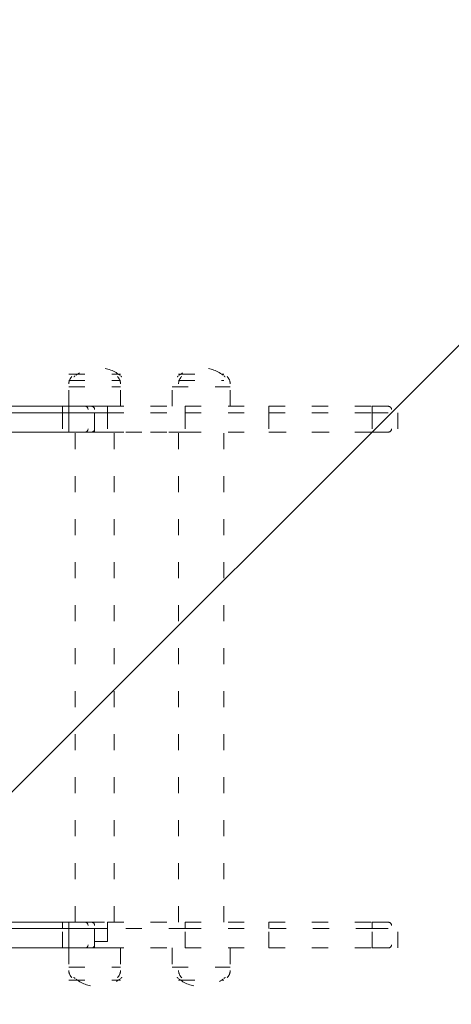
# Model space of a CAD drawing. Units: millimetres. Extents: x 12515 to 17185, y -12279 to -7406.
# Drawn here: x 15160 to 15443, y -10066 to -9420 of the extents above; entities that cross this region are included whole.
import ezdxf

# ---------------------------------------------------------------- set-up
doc = ezdxf.new("R2010")
doc.units = ezdxf.units.MM
doc.header["$MEASUREMENT"] = 0
for name, pattern in [('AI-Linetype-10', [56.444445, 10.583334, -17.638889, 10.583334, -17.638889]), ('AI-Linetype-100', [56.444445, 10.583334, -17.638889, 10.583334, -17.638889]), ('AI-Linetype-101', [56.444445, 10.583334, -17.638889, 10.583334, -17.638889]), ('AI-Linetype-102', [56.444445, 10.583334, -17.638889, 10.583334, -17.638889]), ('AI-Linetype-103', [56.444445, 10.583334, -17.638889, 10.583334, -17.638889]), ('AI-Linetype-109', [56.444445, 10.583334, -17.638889, 10.583334, -17.638889]), ('AI-Linetype-110', [56.444445, 10.583334, -17.638889, 10.583334, -17.638889]), ('AI-Linetype-111', [56.444445, 10.583334, -17.638889, 10.583334, -17.638889]), ('AI-Linetype-117', [56.444445, 10.583334, -17.638889, 10.583334, -17.638889]), ('AI-Linetype-118', [56.444445, 10.583334, -17.638889, 10.583334, -17.638889]), ('AI-Linetype-119', [56.444445, 10.583334, -17.638889, 10.583334, -17.638889]), ('AI-Linetype-120', [56.444445, 10.583334, -17.638889, 10.583334, -17.638889]), ('AI-Linetype-121', [56.444445, 10.583334, -17.638889, 10.583334, -17.638889]), ('AI-Linetype-122', [56.444445, 10.583334, -17.638889, 10.583334, -17.638889]), ('AI-Linetype-123', [56.444445, 10.583334, -17.638889, 10.583334, -17.638889]), ('AI-Linetype-124', [56.444445, 10.583334, -17.638889, 10.583334, -17.638889]), ('AI-Linetype-126', [56.444445, 10.583334, -17.638889, 10.583334, -17.638889]), ('AI-Linetype-127', [56.444445, 10.583334, -17.638889, 10.583334, -17.638889]), ('AI-Linetype-128', [56.444445, 10.583334, -17.638889, 10.583334, -17.638889]), ('AI-Linetype-129', [56.444445, 10.583334, -17.638889, 10.583334, -17.638889]), ('AI-Linetype-130', [56.444445, 10.583334, -17.638889, 10.583334, -17.638889]), ('AI-Linetype-131', [56.444445, 10.583334, -17.638889, 10.583334, -17.638889]), ('AI-Linetype-132', [56.444445, 10.583334, -17.638889, 10.583334, -17.638889]), ('AI-Linetype-133', [56.444445, 10.583334, -17.638889, 10.583334, -17.638889]), ('AI-Linetype-139', [56.444445, 10.583334, -17.638889, 10.583334, -17.638889]), ('AI-Linetype-140', [56.444445, 10.583334, -17.638889, 10.583334, -17.638889]), ('AI-Linetype-141', [56.444445, 10.583334, -17.638889, 10.583334, -17.638889]), ('AI-Linetype-142', [56.444445, 10.583334, -17.638889, 10.583334, -17.638889]), ('AI-Linetype-144', [56.444445, 10.583334, -17.638889, 10.583334, -17.638889]), ('AI-Linetype-145', [56.444445, 10.583334, -17.638889, 10.583334, -17.638889]), ('AI-Linetype-146', [56.444445, 10.583334, -17.638889, 10.583334, -17.638889]), ('AI-Linetype-147', [56.444445, 10.583334, -17.638889, 10.583334, -17.638889]), ('AI-Linetype-148', [56.444445, 10.583334, -17.638889, 10.583334, -17.638889]), ('AI-Linetype-149', [56.444445, 10.583334, -17.638889, 10.583334, -17.638889]), ('AI-Linetype-150', [56.444445, 10.583334, -17.638889, 10.583334, -17.638889]), ('AI-Linetype-151', [56.444445, 10.583334, -17.638889, 10.583334, -17.638889]), ('AI-Linetype-152', [56.444445, 10.583334, -17.638889, 10.583334, -17.638889]), ('AI-Linetype-153', [56.444445, 10.583334, -17.638889, 10.583334, -17.638889]), ('AI-Linetype-154', [56.444445, 10.583334, -17.638889, 10.583334, -17.638889]), ('AI-Linetype-155', [56.444445, 10.583334, -17.638889, 10.583334, -17.638889]), ('AI-Linetype-157', [56.444445, 10.583334, -17.638889, 10.583334, -17.638889]), ('AI-Linetype-158', [56.444445, 10.583334, -17.638889, 10.583334, -17.638889]), ('AI-Linetype-173', [56.444445, 10.583334, -17.638889, 10.583334, -17.638889]), ('AI-Linetype-174', [56.444445, 10.583334, -17.638889, 10.583334, -17.638889]), ('AI-Linetype-175', [56.444445, 10.583334, -17.638889, 10.583334, -17.638889]), ('AI-Linetype-176', [56.444445, 10.583334, -17.638889, 10.583334, -17.638889]), ('AI-Linetype-177', [56.444445, 10.583334, -17.638889, 10.583334, -17.638889]), ('AI-Linetype-178', [56.444445, 10.583334, -17.638889, 10.583334, -17.638889]), ('AI-Linetype-180', [56.444445, 10.583334, -17.638889, 10.583334, -17.638889]), ('AI-Linetype-19', [56.444445, 10.583334, -17.638889, 10.583334, -17.638889]), ('AI-Linetype-20', [56.444445, 10.583334, -17.638889, 10.583334, -17.638889]), ('AI-Linetype-21', [56.444445, 10.583334, -17.638889, 10.583334, -17.638889]), ('AI-Linetype-217', [56.444445, 10.583334, -17.638889, 10.583334, -17.638889]), ('AI-Linetype-218', [56.444445, 10.583334, -17.638889, 10.583334, -17.638889]), ('AI-Linetype-219', [56.444445, 10.583334, -17.638889, 10.583334, -17.638889]), ('AI-Linetype-22', [56.444445, 10.583334, -17.638889, 10.583334, -17.638889]), ('AI-Linetype-220', [56.444445, 10.583334, -17.638889, 10.583334, -17.638889]), ('AI-Linetype-221', [56.444445, 10.583334, -17.638889, 10.583334, -17.638889]), ('AI-Linetype-222', [56.444445, 10.583334, -17.638889, 10.583334, -17.638889]), ('AI-Linetype-223', [56.444445, 10.583334, -17.638889, 10.583334, -17.638889]), ('AI-Linetype-224', [56.444445, 10.583334, -17.638889, 10.583334, -17.638889]), ('AI-Linetype-225', [56.444445, 10.583334, -17.638889, 10.583334, -17.638889]), ('AI-Linetype-226', [56.444445, 10.583334, -17.638889, 10.583334, -17.638889]), ('AI-Linetype-227', [56.444445, 10.583334, -17.638889, 10.583334, -17.638889]), ('AI-Linetype-228', [56.444445, 10.583334, -17.638889, 10.583334, -17.638889]), ('AI-Linetype-229', [56.444445, 10.583334, -17.638889, 10.583334, -17.638889]), ('AI-Linetype-230', [56.444445, 10.583334, -17.638889, 10.583334, -17.638889]), ('AI-Linetype-231', [56.444445, 10.583334, -17.638889, 10.583334, -17.638889]), ('AI-Linetype-232', [56.444445, 10.583334, -17.638889, 10.583334, -17.638889]), ('AI-Linetype-233', [56.444445, 10.583334, -17.638889, 10.583334, -17.638889]), ('AI-Linetype-234', [56.444445, 10.583334, -17.638889, 10.583334, -17.638889]), ('AI-Linetype-235', [56.444445, 10.583334, -17.638889, 10.583334, -17.638889]), ('AI-Linetype-236', [56.444445, 10.583334, -17.638889, 10.583334, -17.638889]), ('AI-Linetype-237', [56.444445, 10.583334, -17.638889, 10.583334, -17.638889]), ('AI-Linetype-238', [56.444445, 10.583334, -17.638889, 10.583334, -17.638889]), ('AI-Linetype-239', [56.444445, 10.583334, -17.638889, 10.583334, -17.638889]), ('AI-Linetype-240', [56.444445, 10.583334, -17.638889, 10.583334, -17.638889]), ('AI-Linetype-241', [56.444445, 10.583334, -17.638889, 10.583334, -17.638889]), ('AI-Linetype-242', [56.444445, 10.583334, -17.638889, 10.583334, -17.638889]), ('AI-Linetype-243', [56.444445, 10.583334, -17.638889, 10.583334, -17.638889]), ('AI-Linetype-244', [56.444445, 10.583334, -17.638889, 10.583334, -17.638889]), ('AI-Linetype-245', [56.444445, 10.583334, -17.638889, 10.583334, -17.638889]), ('AI-Linetype-246', [56.444445, 10.583334, -17.638889, 10.583334, -17.638889]), ('AI-Linetype-247', [56.444445, 10.583334, -17.638889, 10.583334, -17.638889]), ('AI-Linetype-248', [56.444445, 10.583334, -17.638889, 10.583334, -17.638889]), ('AI-Linetype-249', [56.444445, 10.583334, -17.638889, 10.583334, -17.638889]), ('AI-Linetype-250', [56.444445, 10.583334, -17.638889, 10.583334, -17.638889]), ('AI-Linetype-251', [56.444445, 10.583334, -17.638889, 10.583334, -17.638889]), ('AI-Linetype-252', [56.444445, 10.583334, -17.638889, 10.583334, -17.638889]), ('AI-Linetype-257', [56.444445, 10.583334, -17.638889, 10.583334, -17.638889]), ('AI-Linetype-258', [56.444445, 10.583334, -17.638889, 10.583334, -17.638889]), ('AI-Linetype-259', [56.444445, 10.583334, -17.638889, 10.583334, -17.638889]), ('AI-Linetype-260', [56.444445, 10.583334, -17.638889, 10.583334, -17.638889]), ('AI-Linetype-28', [56.444445, 10.583334, -17.638889, 10.583334, -17.638889]), ('AI-Linetype-29', [56.444445, 10.583334, -17.638889, 10.583334, -17.638889]), ('AI-Linetype-30', [56.444445, 10.583334, -17.638889, 10.583334, -17.638889]), ('AI-Linetype-36', [56.444445, 10.583334, -17.638889, 10.583334, -17.638889]), ('AI-Linetype-37', [56.444445, 10.583334, -17.638889, 10.583334, -17.638889]), ('AI-Linetype-38', [56.444445, 10.583334, -17.638889, 10.583334, -17.638889]), ('AI-Linetype-39', [56.444445, 10.583334, -17.638889, 10.583334, -17.638889]), ('AI-Linetype-40', [56.444445, 10.583334, -17.638889, 10.583334, -17.638889]), ('AI-Linetype-41', [56.444445, 10.583334, -17.638889, 10.583334, -17.638889]), ('AI-Linetype-42', [56.444445, 10.583334, -17.638889, 10.583334, -17.638889]), ('AI-Linetype-43', [56.444445, 10.583334, -17.638889, 10.583334, -17.638889]), ('AI-Linetype-45', [56.444445, 10.583334, -17.638889, 10.583334, -17.638889]), ('AI-Linetype-46', [56.444445, 10.583334, -17.638889, 10.583334, -17.638889]), ('AI-Linetype-47', [56.444445, 10.583334, -17.638889, 10.583334, -17.638889]), ('AI-Linetype-48', [56.444445, 10.583334, -17.638889, 10.583334, -17.638889]), ('AI-Linetype-49', [56.444445, 10.583334, -17.638889, 10.583334, -17.638889]), ('AI-Linetype-50', [56.444445, 10.583334, -17.638889, 10.583334, -17.638889]), ('AI-Linetype-51', [56.444445, 10.583334, -17.638889, 10.583334, -17.638889]), ('AI-Linetype-52', [56.444445, 10.583334, -17.638889, 10.583334, -17.638889]), ('AI-Linetype-58', [56.444445, 10.583334, -17.638889, 10.583334, -17.638889]), ('AI-Linetype-59', [56.444445, 10.583334, -17.638889, 10.583334, -17.638889]), ('AI-Linetype-60', [56.444445, 10.583334, -17.638889, 10.583334, -17.638889]), ('AI-Linetype-61', [56.444445, 10.583334, -17.638889, 10.583334, -17.638889]), ('AI-Linetype-63', [56.444445, 10.583334, -17.638889, 10.583334, -17.638889]), ('AI-Linetype-64', [56.444445, 10.583334, -17.638889, 10.583334, -17.638889]), ('AI-Linetype-65', [56.444445, 10.583334, -17.638889, 10.583334, -17.638889]), ('AI-Linetype-66', [56.444445, 10.583334, -17.638889, 10.583334, -17.638889]), ('AI-Linetype-67', [56.444445, 10.583334, -17.638889, 10.583334, -17.638889]), ('AI-Linetype-68', [56.444445, 10.583334, -17.638889, 10.583334, -17.638889]), ('AI-Linetype-69', [56.444445, 10.583334, -17.638889, 10.583334, -17.638889]), ('AI-Linetype-7', [56.444445, 10.583334, -17.638889, 10.583334, -17.638889]), ('AI-Linetype-70', [56.444445, 10.583334, -17.638889, 10.583334, -17.638889]), ('AI-Linetype-71', [56.444445, 10.583334, -17.638889, 10.583334, -17.638889]), ('AI-Linetype-72', [56.444445, 10.583334, -17.638889, 10.583334, -17.638889]), ('AI-Linetype-73', [56.444445, 10.583334, -17.638889, 10.583334, -17.638889]), ('AI-Linetype-74', [56.444445, 10.583334, -17.638889, 10.583334, -17.638889]), ('AI-Linetype-76', [56.444445, 10.583334, -17.638889, 10.583334, -17.638889]), ('AI-Linetype-77', [56.444445, 10.583334, -17.638889, 10.583334, -17.638889]), ('AI-Linetype-8', [56.444445, 10.583334, -17.638889, 10.583334, -17.638889]), ('AI-Linetype-9', [56.444445, 10.583334, -17.638889, 10.583334, -17.638889]), ('AI-Linetype-92', [56.444445, 10.583334, -17.638889, 10.583334, -17.638889]), ('AI-Linetype-93', [56.444445, 10.583334, -17.638889, 10.583334, -17.638889]), ('AI-Linetype-94', [56.444445, 10.583334, -17.638889, 10.583334, -17.638889]), ('AI-Linetype-95', [56.444445, 10.583334, -17.638889, 10.583334, -17.638889]), ('AI-Linetype-96', [56.444445, 10.583334, -17.638889, 10.583334, -17.638889]), ('AI-Linetype-97', [56.444445, 10.583334, -17.638889, 10.583334, -17.638889]), ('AI-Linetype-99', [56.444445, 10.583334, -17.638889, 10.583334, -17.638889])]:
    doc.linetypes.add(name, pattern=pattern)
doc.layers.add('Hatching', color=7, linetype='Continuous', lineweight=0)
doc.layers.add('Layer 1', color=7, linetype='Continuous', lineweight=0)

# ---------------------------------------------------------------- blocks, each defined once
blk = doc.blocks.new('Block_1')
at = {"layer": 'Layer 1', "color": 18, "lineweight": 9, "true_color": 0x000000}
for p, q in [((15192.31, -9677.89), (15192.31, -9673.65)), ((15124.57, -9677.89), (15192.31, -9677.89)), ((15192.31, -9677.89), (15209.24, -9677.89)), ((15192.31, -9677.89), (15192.31, -9690.59)), ((15209.24, -9677.89), (15209.24, -9690.59)), ((15124.57, -9690.59), (15192.31, -9690.59)), ((15192.31, -9690.59), (15124.57, -9690.59)), ((15192.31, -9690.59), (15192.31, -9690.59)), ((15192.31, -9690.59), (15205.01, -9690.59)), ((15192.31, -9690.59), (15209.24, -9690.59)), ((15124.57, -10012.32), (15192.31, -10012.32)), ((15192.31, -10012.32), (15205.01, -10012.32)), ((15192.31, -10016.55), (15124.57, -10016.55)), ((15192.31, -10029.25), (15192.31, -10016.55)), ((15192.31, -10016.55), (15209.24, -10016.55)), ((15209.24, -10029.25), (15209.24, -10016.55)), ((15124.57, -10029.25), (15192.31, -10029.25)), ((15192.31, -10029.25), (15192.31, -10029.25)), ((15192.31, -10029.25), (15209.24, -10029.25))]:
    blk.add_line(p, q, dxfattribs=at)
for points in [[(15014.51, -9673.65), (15018.74, -9673.65), (15069.54, -9673.65), (15124.57, -9673.65), (15192.31, -9673.65), (15205.01, -9673.65)], [(15192.31, -10012.32), (15192.31, -10012.32), (15192.31, -10016.55)], [(15014.51, -10029.25), (15018.74, -10029.25), (15069.54, -10029.25), (15124.57, -10029.25), (15192.31, -10029.25), (15205.01, -10029.25)]]:
    blk.add_lwpolyline(points, dxfattribs=at)
for points in [[(15205.01, -9675.77), (15205.01, -9674.6), (15204.06, -9673.65), (15202.89, -9673.65)], [(15202.89, -9690.59), (15204.06, -9690.59), (15205.01, -9689.64), (15205.01, -9688.47)], [(15205.01, -10014.44), (15205.01, -10013.27), (15204.06, -10012.32), (15202.89, -10012.32)], [(15202.89, -10029.25), (15204.06, -10029.25), (15205.01, -10028.31), (15205.01, -10027.14)]]:
    blk.add_open_spline(points, degree=3, dxfattribs=at)
blk = doc.blocks.new('Block_2')
at = {"layer": 'Layer 1', "color": 18, "linetype": 'AI-Linetype-226', "lineweight": 5, "true_color": 0x000000}
blk.add_line((15192.31, -9652.49), (15226.18, -9652.49), dxfattribs=at)
at = {"layer": 'Layer 1', "color": 18, "linetype": 'AI-Linetype-227', "lineweight": 5, "true_color": 0x000000}
blk.add_line((15192.31, -9656.72), (15226.18, -9656.72), dxfattribs=at)
at = {"layer": 'Layer 1', "color": 18, "linetype": 'AI-Linetype-235', "lineweight": 5, "true_color": 0x000000}
blk.add_line((15264.28, -9652.49), (15293.91, -9652.49), dxfattribs=at)
at = {"layer": 'Layer 1', "color": 18, "linetype": 'AI-Linetype-236', "lineweight": 5, "true_color": 0x000000}
blk.add_line((15264.28, -9656.72), (15293.91, -9656.72), dxfattribs=at)
at = {"layer": 'Layer 1', "color": 18, "linetype": 'AI-Linetype-228', "lineweight": 5, "true_color": 0x000000}
blk.add_line((15192.31, -9660.96), (15226.18, -9660.96), dxfattribs=at)
at = {"layer": 'Layer 1', "color": 18, "linetype": 'AI-Linetype-231', "lineweight": 5, "true_color": 0x000000}
blk.add_line((15192.31, -9673.65), (15192.31, -9660.96), dxfattribs=at)
at = {"layer": 'Layer 1', "color": 18, "linetype": 'AI-Linetype-232', "lineweight": 5, "true_color": 0x000000}
blk.add_line((15226.18, -9673.65), (15226.18, -9660.96), dxfattribs=at)
at = {"layer": 'Layer 1', "color": 18, "linetype": 'AI-Linetype-237', "lineweight": 5, "true_color": 0x000000}
blk.add_line((15260.04, -9660.96), (15298.14, -9660.96), dxfattribs=at)
at = {"layer": 'Layer 1', "color": 18, "linetype": 'AI-Linetype-240', "lineweight": 5, "true_color": 0x000000}
blk.add_line((15260.04, -9673.65), (15260.04, -9660.96), dxfattribs=at)
at = {"layer": 'Layer 1', "color": 18, "linetype": 'AI-Linetype-241', "lineweight": 5, "true_color": 0x000000}
blk.add_line((15298.14, -9673.65), (15298.14, -9660.96), dxfattribs=at)
at = {"layer": 'Layer 1', "color": 18, "linetype": 'AI-Linetype-117', "lineweight": 5, "true_color": 0x000000}
blk.add_line((15188.08, -9677.89), (15188.08, -9673.65), dxfattribs=at)
at = {"layer": 'Layer 1', "color": 18, "linetype": 'AI-Linetype-126', "lineweight": 5, "true_color": 0x000000}
blk.add_line((15213.48, -9673.65), (15205.01, -9673.65), dxfattribs=at)
at = {"layer": 'Layer 1', "color": 18, "linetype": 'AI-Linetype-128', "lineweight": 5, "true_color": 0x000000}
blk.add_line((15209.24, -9673.65), (15213.48, -9673.65), dxfattribs=at)
at = {"layer": 'Layer 1', "color": 18, "linetype": 'AI-Linetype-127', "lineweight": 5, "true_color": 0x000000}
blk.add_line((15213.48, -9673.65), (15213.48, -9673.65), dxfattribs=at)
at = {"layer": 'Layer 1', "color": 18, "linetype": 'AI-Linetype-118', "lineweight": 5, "true_color": 0x000000}
blk.add_line((15217.71, -9677.89), (15217.71, -9673.65), dxfattribs=at)
at = {"layer": 'Layer 1', "color": 18, "linetype": 'AI-Linetype-119', "lineweight": 5, "true_color": 0x000000}
blk.add_line((15268.51, -9677.89), (15268.51, -9673.65), dxfattribs=at)
at = {"layer": 'Layer 1', "color": 18, "linetype": 'AI-Linetype-120', "lineweight": 5, "true_color": 0x000000}
blk.add_line((15323.54, -9677.89), (15323.54, -9673.65), dxfattribs=at)
at = {"layer": 'Layer 1', "color": 18, "linetype": 'AI-Linetype-122', "lineweight": 5, "true_color": 0x000000}
blk.add_line((15391.28, -9677.89), (15391.28, -9673.65), dxfattribs=at)
at = {"layer": 'Layer 1', "color": 18, "linetype": 'AI-Linetype-109', "lineweight": 5, "true_color": 0x000000}
blk.add_line((15061.08, -9677.89), (15188.08, -9677.89), dxfattribs=at)
at = {"layer": 'Layer 1', "color": 18, "linetype": 'AI-Linetype-110', "lineweight": 5, "true_color": 0x000000}
blk.add_line((15188.08, -9677.89), (15209.24, -9677.89), dxfattribs=at)
at = {"layer": 'Layer 1', "color": 18, "linetype": 'AI-Linetype-139', "lineweight": 5, "true_color": 0x000000}
blk.add_line((15188.08, -9677.89), (15188.08, -9690.59), dxfattribs=at)
at = {"layer": 'Layer 1', "color": 18, "linetype": 'AI-Linetype-133', "lineweight": 5, "true_color": 0x000000}
blk.add_line((15209.24, -9677.89), (15209.24, -9690.59), dxfattribs=at)
at = {"layer": 'Layer 1', "color": 18, "linetype": 'AI-Linetype-180', "lineweight": 5, "true_color": 0x000000}
blk.add_line((15209.24, -9677.89), (15217.71, -9677.89), dxfattribs=at)
at = {"layer": 'Layer 1', "color": 18, "linetype": 'AI-Linetype-102', "lineweight": 5, "true_color": 0x000000}
blk.add_line((15217.71, -9677.89), (15268.51, -9677.89), dxfattribs=at)
at = {"layer": 'Layer 1', "color": 18, "linetype": 'AI-Linetype-131', "lineweight": 5, "true_color": 0x000000}
blk.add_line((15217.71, -9677.89), (15217.71, -9690.59), dxfattribs=at)
at = {"layer": 'Layer 1', "color": 18, "linetype": 'AI-Linetype-111', "lineweight": 5, "true_color": 0x000000}
blk.add_line((15268.51, -9677.89), (15323.54, -9677.89), dxfattribs=at)
at = {"layer": 'Layer 1', "color": 18, "linetype": 'AI-Linetype-132', "lineweight": 5, "true_color": 0x000000}
blk.add_line((15268.51, -9677.89), (15268.51, -9690.59), dxfattribs=at)
at = {"layer": 'Layer 1', "color": 18, "linetype": 'AI-Linetype-121', "lineweight": 5, "true_color": 0x000000}
blk.add_line((15323.54, -9677.89), (15391.28, -9677.89), dxfattribs=at)
at = {"layer": 'Layer 1', "color": 18, "linetype": 'AI-Linetype-140', "lineweight": 5, "true_color": 0x000000}
blk.add_line((15323.54, -9677.89), (15323.54, -9690.59), dxfattribs=at)
at = {"layer": 'Layer 1', "color": 18, "linetype": 'AI-Linetype-123', "lineweight": 5, "true_color": 0x000000}
blk.add_line((15391.28, -9677.89), (15408.21, -9677.89), dxfattribs=at)
at = {"layer": 'Layer 1', "color": 18, "linetype": 'AI-Linetype-141', "lineweight": 5, "true_color": 0x000000}
blk.add_line((15391.28, -9677.89), (15391.28, -9690.59), dxfattribs=at)
at = {"layer": 'Layer 1', "color": 18, "linetype": 'AI-Linetype-142', "lineweight": 5, "true_color": 0x000000}
blk.add_line((15408.21, -9677.89), (15408.21, -9690.59), dxfattribs=at)
at = {"layer": 'Layer 1', "color": 18, "linetype": 'AI-Linetype-157', "lineweight": 5, "true_color": 0x000000}
blk.add_line((15061.08, -9690.59), (15188.08, -9690.59), dxfattribs=at)
at = {"layer": 'Layer 1', "color": 18, "linetype": 'AI-Linetype-158', "lineweight": 5, "true_color": 0x000000}
blk.add_line((15188.08, -9690.59), (15061.08, -9690.59), dxfattribs=at)
at = {"layer": 'Layer 1', "color": 18, "linetype": 'AI-Linetype-153', "lineweight": 5, "true_color": 0x000000}
blk.add_line((15188.08, -9690.59), (15188.08, -9690.59), dxfattribs=at)
at = {"layer": 'Layer 1', "color": 18, "linetype": 'AI-Linetype-154', "lineweight": 5, "true_color": 0x000000}
blk.add_line((15188.08, -9690.59), (15205.01, -9690.59), dxfattribs=at)
at = {"layer": 'Layer 1', "color": 18, "linetype": 'AI-Linetype-155', "lineweight": 5, "true_color": 0x000000}
blk.add_line((15188.08, -9690.59), (15209.24, -9690.59), dxfattribs=at)
at = {"layer": 'Layer 1', "color": 18, "linetype": 'AI-Linetype-7', "lineweight": 5, "true_color": 0x000000}
blk.add_line((15196.54, -10012.32), (15196.54, -9690.59), dxfattribs=at)
at = {"layer": 'Layer 1', "color": 18, "linetype": 'AI-Linetype-145', "lineweight": 5, "true_color": 0x000000}
blk.add_line((15209.24, -9690.59), (15217.71, -9690.59), dxfattribs=at)
at = {"layer": 'Layer 1', "color": 18, "linetype": 'AI-Linetype-144', "lineweight": 5, "true_color": 0x000000}
blk.add_line((15268.51, -9690.59), (15217.71, -9690.59), dxfattribs=at)
at = {"layer": 'Layer 1', "color": 18, "linetype": 'AI-Linetype-150', "lineweight": 5, "true_color": 0x000000}
blk.add_line((15217.71, -9690.59), (15217.71, -9690.59), dxfattribs=at)
at = {"layer": 'Layer 1', "color": 18, "linetype": 'AI-Linetype-8', "lineweight": 5, "true_color": 0x000000}
blk.add_line((15221.94, -10012.32), (15221.94, -9690.59), dxfattribs=at)
at = {"layer": 'Layer 1', "color": 18, "linetype": 'AI-Linetype-9', "lineweight": 5, "true_color": 0x000000}
blk.add_line((15264.28, -10012.32), (15264.28, -9690.59), dxfattribs=at)
at = {"layer": 'Layer 1', "color": 18, "linetype": 'AI-Linetype-146', "lineweight": 5, "true_color": 0x000000}
blk.add_line((15268.51, -9690.59), (15323.54, -9690.59), dxfattribs=at)
at = {"layer": 'Layer 1', "color": 18, "linetype": 'AI-Linetype-147', "lineweight": 5, "true_color": 0x000000}
blk.add_line((15268.51, -9690.59), (15268.51, -9690.59), dxfattribs=at)
at = {"layer": 'Layer 1', "color": 18, "linetype": 'AI-Linetype-148', "lineweight": 5, "true_color": 0x000000}
blk.add_line((15268.51, -9690.59), (15323.54, -9690.59), dxfattribs=at)
at = {"layer": 'Layer 1', "color": 18, "linetype": 'AI-Linetype-10', "lineweight": 5, "true_color": 0x000000}
blk.add_line((15293.91, -10012.32), (15293.91, -9690.59), dxfattribs=at)
at = {"layer": 'Layer 1', "color": 18, "linetype": 'AI-Linetype-149', "lineweight": 5, "true_color": 0x000000}
blk.add_line((15323.54, -9690.59), (15323.54, -9690.59), dxfattribs=at)
at = {"layer": 'Layer 1', "color": 18, "linetype": 'AI-Linetype-173', "lineweight": 5, "true_color": 0x000000}
blk.add_line((15323.54, -9690.59), (15391.28, -9690.59), dxfattribs=at)
at = {"layer": 'Layer 1', "color": 18, "linetype": 'AI-Linetype-175', "lineweight": 5, "true_color": 0x000000}
blk.add_line((15391.28, -9690.59), (15323.54, -9690.59), dxfattribs=at)
at = {"layer": 'Layer 1', "color": 18, "linetype": 'AI-Linetype-174', "lineweight": 5, "true_color": 0x000000}
blk.add_line((15391.28, -9690.59), (15391.28, -9690.59), dxfattribs=at)
at = {"layer": 'Layer 1', "color": 18, "linetype": 'AI-Linetype-177', "lineweight": 5, "true_color": 0x000000}
blk.add_line((15391.28, -9690.59), (15403.98, -9690.59), dxfattribs=at)
at = {"layer": 'Layer 1', "color": 18, "linetype": 'AI-Linetype-178', "lineweight": 5, "true_color": 0x000000}
blk.add_line((15391.28, -9690.59), (15408.21, -9690.59), dxfattribs=at)
at = {"layer": 'Layer 1', "color": 18, "linetype": 'AI-Linetype-77', "lineweight": 5, "true_color": 0x000000}
blk.add_line((15061.08, -10012.32), (15188.08, -10012.32), dxfattribs=at)
at = {"layer": 'Layer 1', "color": 18, "linetype": 'AI-Linetype-72', "lineweight": 5, "true_color": 0x000000}
blk.add_line((15188.08, -10016.55), (15188.08, -10012.32), dxfattribs=at)
at = {"layer": 'Layer 1', "color": 18, "linetype": 'AI-Linetype-74', "lineweight": 5, "true_color": 0x000000}
blk.add_line((15188.08, -10012.32), (15205.01, -10012.32), dxfattribs=at)
at = {"layer": 'Layer 1', "color": 18, "linetype": 'AI-Linetype-69', "lineweight": 5, "true_color": 0x000000}
blk.add_line((15217.71, -10016.55), (15217.71, -10012.32), dxfattribs=at)
at = {"layer": 'Layer 1', "color": 18, "linetype": 'AI-Linetype-67', "lineweight": 5, "true_color": 0x000000}
blk.add_line((15268.51, -10012.32), (15323.54, -10012.32), dxfattribs=at)
at = {"layer": 'Layer 1', "color": 18, "linetype": 'AI-Linetype-68', "lineweight": 5, "true_color": 0x000000}
blk.add_line((15268.51, -10016.55), (15268.51, -10012.32), dxfattribs=at)
at = {"layer": 'Layer 1', "color": 18, "linetype": 'AI-Linetype-92', "lineweight": 5, "true_color": 0x000000}
blk.add_line((15323.54, -10012.32), (15391.28, -10012.32), dxfattribs=at)
at = {"layer": 'Layer 1', "color": 18, "linetype": 'AI-Linetype-96', "lineweight": 5, "true_color": 0x000000}
blk.add_line((15391.28, -10012.32), (15403.98, -10012.32), dxfattribs=at)
at = {"layer": 'Layer 1', "color": 18, "linetype": 'AI-Linetype-76', "lineweight": 5, "true_color": 0x000000}
blk.add_line((15188.08, -10016.55), (15061.08, -10016.55), dxfattribs=at)
at = {"layer": 'Layer 1', "color": 18, "linetype": 'AI-Linetype-58', "lineweight": 5, "true_color": 0x000000}
blk.add_line((15188.08, -10029.25), (15188.08, -10016.55), dxfattribs=at)
at = {"layer": 'Layer 1', "color": 18, "linetype": 'AI-Linetype-73', "lineweight": 5, "true_color": 0x000000}
blk.add_line((15188.08, -10016.55), (15209.24, -10016.55), dxfattribs=at)
at = {"layer": 'Layer 1', "color": 18, "linetype": 'AI-Linetype-52', "lineweight": 5, "true_color": 0x000000}
blk.add_line((15209.24, -10029.25), (15209.24, -10016.55), dxfattribs=at)
at = {"layer": 'Layer 1', "color": 18, "linetype": 'AI-Linetype-64', "lineweight": 5, "true_color": 0x000000}
blk.add_line((15209.24, -10016.55), (15217.71, -10016.55), dxfattribs=at)
at = {"layer": 'Layer 1', "color": 18, "linetype": 'AI-Linetype-51', "lineweight": 5, "true_color": 0x000000}
blk.add_line((15217.71, -10025.02), (15217.71, -10016.55), dxfattribs=at)
at = {"layer": 'Layer 1', "color": 18, "linetype": 'AI-Linetype-63', "lineweight": 5, "true_color": 0x000000}
blk.add_line((15268.51, -10016.55), (15217.71, -10016.55), dxfattribs=at)
at = {"layer": 'Layer 1', "color": 18, "linetype": 'AI-Linetype-50', "lineweight": 5, "true_color": 0x000000}
blk.add_line((15268.51, -10029.25), (15268.51, -10016.55), dxfattribs=at)
at = {"layer": 'Layer 1', "color": 18, "linetype": 'AI-Linetype-65', "lineweight": 5, "true_color": 0x000000}
blk.add_line((15268.51, -10016.55), (15323.54, -10016.55), dxfattribs=at)
at = {"layer": 'Layer 1', "color": 18, "linetype": 'AI-Linetype-59', "lineweight": 5, "true_color": 0x000000}
blk.add_line((15323.54, -10029.25), (15323.54, -10016.55), dxfattribs=at)
at = {"layer": 'Layer 1', "color": 18, "linetype": 'AI-Linetype-93', "lineweight": 5, "true_color": 0x000000}
blk.add_line((15391.28, -10016.55), (15323.54, -10016.55), dxfattribs=at)
at = {"layer": 'Layer 1', "color": 18, "linetype": 'AI-Linetype-60', "lineweight": 5, "true_color": 0x000000}
blk.add_line((15391.28, -10029.25), (15391.28, -10016.55), dxfattribs=at)
at = {"layer": 'Layer 1', "color": 18, "linetype": 'AI-Linetype-97', "lineweight": 5, "true_color": 0x000000}
blk.add_line((15391.28, -10016.55), (15408.21, -10016.55), dxfattribs=at)
at = {"layer": 'Layer 1', "color": 18, "linetype": 'AI-Linetype-61', "lineweight": 5, "true_color": 0x000000}
blk.add_line((15408.21, -10029.25), (15408.21, -10016.55), dxfattribs=at)
at = {"layer": 'Layer 1', "color": 18, "linetype": 'AI-Linetype-99', "lineweight": 5, "true_color": 0x000000}
blk.add_line((15209.24, -10025.02), (15217.71, -10025.02), dxfattribs=at)
at = {"layer": 'Layer 1', "color": 18, "linetype": 'AI-Linetype-28', "lineweight": 5, "true_color": 0x000000}
blk.add_line((15061.08, -10029.25), (15188.08, -10029.25), dxfattribs=at)
at = {"layer": 'Layer 1', "color": 18, "linetype": 'AI-Linetype-29', "lineweight": 5, "true_color": 0x000000}
blk.add_line((15188.08, -10029.25), (15209.24, -10029.25), dxfattribs=at)
at = {"layer": 'Layer 1', "color": 18, "linetype": 'AI-Linetype-36', "lineweight": 5, "true_color": 0x000000}
blk.add_line((15188.08, -10029.25), (15188.08, -10029.25), dxfattribs=at)
at = {"layer": 'Layer 1', "color": 18, "linetype": 'AI-Linetype-223', "lineweight": 5, "true_color": 0x000000}
blk.add_line((15192.31, -10029.25), (15192.31, -10041.95), dxfattribs=at)
at = {"layer": 'Layer 1', "color": 18, "linetype": 'AI-Linetype-45', "lineweight": 5, "true_color": 0x000000}
blk.add_line((15213.48, -10029.25), (15205.01, -10029.25), dxfattribs=at)
at = {"layer": 'Layer 1', "color": 18, "linetype": 'AI-Linetype-47', "lineweight": 5, "true_color": 0x000000}
blk.add_line((15209.24, -10029.25), (15213.48, -10029.25), dxfattribs=at)
at = {"layer": 'Layer 1', "color": 18, "linetype": 'AI-Linetype-46', "lineweight": 5, "true_color": 0x000000}
blk.add_line((15213.48, -10029.25), (15213.48, -10029.25), dxfattribs=at)
at = {"layer": 'Layer 1', "color": 18, "linetype": 'AI-Linetype-21', "lineweight": 5, "true_color": 0x000000}
blk.add_line((15217.71, -10029.25), (15268.51, -10029.25), dxfattribs=at)
at = {"layer": 'Layer 1', "color": 18, "linetype": 'AI-Linetype-37', "lineweight": 5, "true_color": 0x000000}
blk.add_line((15217.71, -10029.25), (15217.71, -10029.25), dxfattribs=at)
at = {"layer": 'Layer 1', "color": 18, "linetype": 'AI-Linetype-222', "lineweight": 5, "true_color": 0x000000}
blk.add_line((15226.18, -10029.25), (15226.18, -10041.95), dxfattribs=at)
at = {"layer": 'Layer 1', "color": 18, "linetype": 'AI-Linetype-250', "lineweight": 5, "true_color": 0x000000}
blk.add_line((15260.04, -10029.25), (15260.04, -10041.95), dxfattribs=at)
at = {"layer": 'Layer 1', "color": 18, "linetype": 'AI-Linetype-30', "lineweight": 5, "true_color": 0x000000}
blk.add_line((15268.51, -10029.25), (15323.54, -10029.25), dxfattribs=at)
at = {"layer": 'Layer 1', "color": 18, "linetype": 'AI-Linetype-38', "lineweight": 5, "true_color": 0x000000}
blk.add_line((15268.51, -10029.25), (15268.51, -10029.25), dxfattribs=at)
at = {"layer": 'Layer 1', "color": 18, "linetype": 'AI-Linetype-249', "lineweight": 5, "true_color": 0x000000}
blk.add_line((15298.14, -10029.25), (15298.14, -10041.95), dxfattribs=at)
at = {"layer": 'Layer 1', "color": 18, "linetype": 'AI-Linetype-39', "lineweight": 5, "true_color": 0x000000}
blk.add_line((15323.54, -10029.25), (15323.54, -10029.25), dxfattribs=at)
at = {"layer": 'Layer 1', "color": 18, "linetype": 'AI-Linetype-41', "lineweight": 5, "true_color": 0x000000}
blk.add_line((15323.54, -10029.25), (15391.28, -10029.25), dxfattribs=at)
at = {"layer": 'Layer 1', "color": 18, "linetype": 'AI-Linetype-40', "lineweight": 5, "true_color": 0x000000}
blk.add_line((15391.28, -10029.25), (15391.28, -10029.25), dxfattribs=at)
at = {"layer": 'Layer 1', "color": 18, "linetype": 'AI-Linetype-42', "lineweight": 5, "true_color": 0x000000}
blk.add_line((15391.28, -10029.25), (15408.21, -10029.25), dxfattribs=at)
at = {"layer": 'Layer 1', "color": 18, "linetype": 'AI-Linetype-219', "lineweight": 5, "true_color": 0x000000}
blk.add_line((15192.31, -10041.95), (15226.18, -10041.95), dxfattribs=at)
at = {"layer": 'Layer 1', "color": 18, "linetype": 'AI-Linetype-246', "lineweight": 5, "true_color": 0x000000}
blk.add_line((15260.04, -10041.95), (15298.14, -10041.95), dxfattribs=at)
at = {"layer": 'Layer 1', "color": 18, "linetype": 'AI-Linetype-217', "lineweight": 5, "true_color": 0x000000}
blk.add_line((15192.31, -10050.42), (15226.18, -10050.42), dxfattribs=at)
at = {"layer": 'Layer 1', "color": 18, "linetype": 'AI-Linetype-218', "lineweight": 5, "true_color": 0x000000}
blk.add_line((15192.31, -10050.42), (15226.18, -10050.42), dxfattribs=at)
at = {"layer": 'Layer 1', "color": 18, "linetype": 'AI-Linetype-244', "lineweight": 5, "true_color": 0x000000}
blk.add_line((15264.28, -10050.42), (15293.91, -10050.42), dxfattribs=at)
at = {"layer": 'Layer 1', "color": 18, "linetype": 'AI-Linetype-245', "lineweight": 5, "true_color": 0x000000}
blk.add_line((15264.28, -10050.42), (15293.91, -10050.42), dxfattribs=at)
at = {"layer": 'Layer 1', "color": 18, "linetype": 'AI-Linetype-100', "lineweight": 5, "true_color": 0x000000}
blk.add_lwpolyline([(14620.81, -9673.65), (14637.74, -9673.65), (14993.34, -9673.65), (15001.81, -9673.65), (15052.61, -9673.65), (15061.08, -9673.65), (15188.08, -9673.65), (15205.01, -9673.65)], dxfattribs=at)
at = {"layer": 'Layer 1', "color": 18, "linetype": 'AI-Linetype-101', "lineweight": 5, "true_color": 0x000000}
blk.add_lwpolyline([(15213.48, -9673.65), (15217.71, -9673.65), (15268.51, -9673.65), (15323.54, -9673.65), (15391.28, -9673.65), (15403.98, -9673.65)], dxfattribs=at)
at = {"layer": 'Layer 1', "color": 18, "linetype": 'AI-Linetype-129', "lineweight": 5, "true_color": 0x000000}
blk.add_lwpolyline([(15213.48, -9673.65), (15213.48, -9673.65), (15217.71, -9673.65), (15217.71, -9677.89)], dxfattribs=at)
at = {"layer": 'Layer 1', "color": 18, "linetype": 'AI-Linetype-130', "lineweight": 5, "true_color": 0x000000}
blk.add_lwpolyline([(15217.71, -9677.89), (15217.71, -9673.65), (15213.48, -9673.65)], dxfattribs=at)
at = {"layer": 'Layer 1', "color": 18, "linetype": 'AI-Linetype-151', "lineweight": 5, "true_color": 0x000000}
blk.add_lwpolyline([(15205.01, -9690.59), (15217.71, -9690.59), (15268.51, -9690.59)], dxfattribs=at)
at = {"layer": 'Layer 1', "color": 18, "linetype": 'AI-Linetype-70', "lineweight": 5, "true_color": 0x000000}
blk.add_lwpolyline([(15205.01, -10012.32), (15217.71, -10012.32), (15268.51, -10012.32)], dxfattribs=at)
at = {"layer": 'Layer 1', "color": 18, "linetype": 'AI-Linetype-66', "lineweight": 5, "true_color": 0x000000}
blk.add_lwpolyline([(15323.54, -10012.32), (15323.54, -10012.32), (15323.54, -10016.55)], dxfattribs=at)
at = {"layer": 'Layer 1', "color": 18, "linetype": 'AI-Linetype-94', "lineweight": 5, "true_color": 0x000000}
blk.add_lwpolyline([(15391.28, -10012.32), (15391.28, -10012.32), (15391.28, -10016.55)], dxfattribs=at)
at = {"layer": 'Layer 1', "color": 18, "linetype": 'AI-Linetype-19', "lineweight": 5, "true_color": 0x000000}
blk.add_lwpolyline([(14620.81, -10029.25), (14637.74, -10029.25), (14993.34, -10029.25), (15001.81, -10029.25), (15052.61, -10029.25), (15061.08, -10029.25), (15188.08, -10029.25), (15205.01, -10029.25)], dxfattribs=at)
at = {"layer": 'Layer 1', "color": 18, "linetype": 'AI-Linetype-20', "lineweight": 5, "true_color": 0x000000}
blk.add_lwpolyline([(15213.48, -10029.25), (15217.71, -10029.25), (15268.51, -10029.25), (15323.54, -10029.25), (15391.28, -10029.25), (15403.98, -10029.25)], dxfattribs=at)
at = {"layer": 'Layer 1', "color": 18, "linetype": 'AI-Linetype-48', "lineweight": 5, "true_color": 0x000000}
blk.add_lwpolyline([(15213.48, -10029.25), (15213.48, -10029.25), (15217.71, -10029.25)], dxfattribs=at)
at = {"layer": 'Layer 1', "color": 18, "linetype": 'AI-Linetype-49', "lineweight": 5, "true_color": 0x000000}
blk.add_lwpolyline([(15217.71, -10029.25), (15217.71, -10029.25), (15213.48, -10029.25)], dxfattribs=at)
at = {"layer": 'Layer 1', "color": 18, "linetype": 'AI-Linetype-258', "lineweight": 5, "true_color": 0x000000}
blk.add_open_spline([(15225.72, -9653.21), (15217.28, -9646.61), (15205.44, -9646.6), (15197.01, -9653.2)], degree=3, dxfattribs=at)
at = {"layer": 'Layer 1', "color": 18, "linetype": 'AI-Linetype-259', "lineweight": 5, "true_color": 0x000000}
blk.add_open_spline([(15293.45, -9653.21), (15285.02, -9646.61), (15273.17, -9646.6), (15264.74, -9653.2)], degree=3, dxfattribs=at)
at = {"layer": 'Layer 1', "color": 18, "linetype": 'AI-Linetype-229', "lineweight": 5, "true_color": 0x000000}
blk.add_open_spline([(15194.36, -9654.16), (15193.05, -9655.37), (15192.31, -9657.06), (15192.31, -9658.84)], degree=3, dxfattribs=at)
at = {"layer": 'Layer 1', "color": 18, "linetype": 'AI-Linetype-233', "lineweight": 5, "true_color": 0x000000}
blk.add_open_spline([(15196.51, -9653.61), (15196.2, -9653.86), (15195.9, -9654.13), (15195.6, -9654.4)], degree=3, dxfattribs=at)
at = {"layer": 'Layer 1', "color": 18, "linetype": 'AI-Linetype-230', "lineweight": 5, "true_color": 0x000000}
blk.add_open_spline([(15226.18, -9658.84), (15226.18, -9657.06), (15225.43, -9655.37), (15224.13, -9654.16)], degree=3, dxfattribs=at)
at = {"layer": 'Layer 1', "color": 18, "linetype": 'AI-Linetype-234', "lineweight": 5, "true_color": 0x000000}
blk.add_open_spline([(15227.12, -9654.4), (15226.82, -9654.13), (15226.52, -9653.86), (15226.21, -9653.61)], degree=3, dxfattribs=at)
at = {"layer": 'Layer 1', "color": 18, "linetype": 'AI-Linetype-242', "lineweight": 5, "true_color": 0x000000}
blk.add_open_spline([(15264.24, -9653.61), (15263.93, -9653.86), (15263.63, -9654.13), (15263.33, -9654.4)], degree=3, dxfattribs=at)
at = {"layer": 'Layer 1', "color": 18, "linetype": 'AI-Linetype-238', "lineweight": 5, "true_color": 0x000000}
blk.add_open_spline([(15266.33, -9654.16), (15265.02, -9655.37), (15264.28, -9657.06), (15264.28, -9658.84)], degree=3, dxfattribs=at)
at = {"layer": 'Layer 1', "color": 18, "linetype": 'AI-Linetype-243', "lineweight": 5, "true_color": 0x000000}
blk.add_open_spline([(15294.85, -9654.4), (15294.55, -9654.13), (15294.25, -9653.86), (15293.94, -9653.61)], degree=3, dxfattribs=at)
at = {"layer": 'Layer 1', "color": 18, "linetype": 'AI-Linetype-239', "lineweight": 5, "true_color": 0x000000}
blk.add_open_spline([(15298.14, -9658.84), (15298.14, -9657.06), (15297.4, -9655.37), (15296.09, -9654.16)], degree=3, dxfattribs=at)
at = {"layer": 'Layer 1', "color": 18, "linetype": 'AI-Linetype-103', "lineweight": 5, "true_color": 0x000000}
blk.add_open_spline([(15209.24, -9675.77), (15209.24, -9674.6), (15208.3, -9673.65), (15207.13, -9673.65)], degree=3, dxfattribs=at)
at = {"layer": 'Layer 1', "color": 18, "linetype": 'AI-Linetype-124', "lineweight": 5, "true_color": 0x000000}
blk.add_open_spline([(15403.98, -9675.77), (15403.98, -9674.6), (15403.03, -9673.65), (15401.86, -9673.65)], degree=3, dxfattribs=at)
at = {"layer": 'Layer 1', "color": 18, "linetype": 'AI-Linetype-152', "lineweight": 5, "true_color": 0x000000}
blk.add_open_spline([(15207.13, -9690.59), (15208.3, -9690.59), (15209.24, -9689.64), (15209.24, -9688.47)], degree=3, dxfattribs=at)
at = {"layer": 'Layer 1', "color": 18, "linetype": 'AI-Linetype-176', "lineweight": 5, "true_color": 0x000000}
blk.add_open_spline([(15401.86, -9690.59), (15403.03, -9690.59), (15403.98, -9689.64), (15403.98, -9688.47)], degree=3, dxfattribs=at)
at = {"layer": 'Layer 1', "color": 18, "linetype": 'AI-Linetype-71', "lineweight": 5, "true_color": 0x000000}
blk.add_open_spline([(15209.24, -10014.44), (15209.24, -10013.27), (15208.3, -10012.32), (15207.13, -10012.32)], degree=3, dxfattribs=at)
at = {"layer": 'Layer 1', "color": 18, "linetype": 'AI-Linetype-95', "lineweight": 5, "true_color": 0x000000}
blk.add_open_spline([(15403.98, -10014.44), (15403.98, -10013.27), (15403.03, -10012.32), (15401.86, -10012.32)], degree=3, dxfattribs=at)
at = {"layer": 'Layer 1', "color": 18, "linetype": 'AI-Linetype-22', "lineweight": 5, "true_color": 0x000000}
blk.add_open_spline([(15207.13, -10029.25), (15208.3, -10029.25), (15209.24, -10028.31), (15209.24, -10027.14)], degree=3, dxfattribs=at)
at = {"layer": 'Layer 1', "color": 18, "linetype": 'AI-Linetype-43', "lineweight": 5, "true_color": 0x000000}
blk.add_open_spline([(15401.86, -10029.25), (15403.03, -10029.25), (15403.98, -10028.31), (15403.98, -10027.14)], degree=3, dxfattribs=at)
at = {"layer": 'Layer 1', "color": 18, "linetype": 'AI-Linetype-221', "lineweight": 5, "true_color": 0x000000}
blk.add_open_spline([(15192.31, -10044.07), (15192.31, -10045.85), (15193.05, -10047.54), (15194.36, -10048.75)], degree=3, dxfattribs=at)
at = {"layer": 'Layer 1', "color": 18, "linetype": 'AI-Linetype-220', "lineweight": 5, "true_color": 0x000000}
blk.add_open_spline([(15224.13, -10048.75), (15225.43, -10047.54), (15226.18, -10045.85), (15226.18, -10044.07)], degree=3, dxfattribs=at)
at = {"layer": 'Layer 1', "color": 18, "linetype": 'AI-Linetype-248', "lineweight": 5, "true_color": 0x000000}
blk.add_open_spline([(15264.28, -10044.07), (15264.28, -10045.85), (15265.02, -10047.54), (15266.33, -10048.75)], degree=3, dxfattribs=at)
at = {"layer": 'Layer 1', "color": 18, "linetype": 'AI-Linetype-247', "lineweight": 5, "true_color": 0x000000}
blk.add_open_spline([(15296.09, -10048.75), (15297.4, -10047.54), (15298.14, -10045.85), (15298.14, -10044.07)], degree=3, dxfattribs=at)
at = {"layer": 'Layer 1', "color": 18, "linetype": 'AI-Linetype-225', "lineweight": 5, "true_color": 0x000000}
blk.add_open_spline([(15195.6, -10048.51), (15195.9, -10048.78), (15196.2, -10049.05), (15196.51, -10049.3)], degree=3, dxfattribs=at)
at = {"layer": 'Layer 1', "color": 18, "linetype": 'AI-Linetype-257', "lineweight": 5, "true_color": 0x000000}
blk.add_open_spline([(15197.01, -10049.7), (15205.44, -10056.3), (15217.28, -10056.31), (15225.71, -10049.71)], degree=3, dxfattribs=at)
at = {"layer": 'Layer 1', "color": 18, "linetype": 'AI-Linetype-224', "lineweight": 5, "true_color": 0x000000}
blk.add_open_spline([(15226.21, -10049.3), (15226.52, -10049.05), (15226.82, -10048.78), (15227.12, -10048.51)], degree=3, dxfattribs=at)
at = {"layer": 'Layer 1', "color": 18, "linetype": 'AI-Linetype-252', "lineweight": 5, "true_color": 0x000000}
blk.add_open_spline([(15263.33, -10048.51), (15263.63, -10048.78), (15263.93, -10049.05), (15264.24, -10049.3)], degree=3, dxfattribs=at)
at = {"layer": 'Layer 1', "color": 18, "linetype": 'AI-Linetype-260', "lineweight": 5, "true_color": 0x000000}
blk.add_open_spline([(15264.74, -10049.7), (15273.17, -10056.3), (15285.01, -10056.31), (15293.44, -10049.71)], degree=3, dxfattribs=at)
at = {"layer": 'Layer 1', "color": 18, "linetype": 'AI-Linetype-251', "lineweight": 5, "true_color": 0x000000}
blk.add_open_spline([(15293.94, -10049.3), (15294.25, -10049.05), (15294.55, -10048.78), (15294.85, -10048.51)], degree=3, dxfattribs=at)
blk = doc.blocks.new('Block_0')
at = {"layer": 'Layer 1'}
for name in ['Block_1', 'Block_2']:
    blk.add_blockref(name, (0, 0), dxfattribs=at)

msp = doc.modelspace()

# ---------------------------------------------------------------- linework, layer by layer
at = {"layer": 'Hatching', "color": 252, "lineweight": 9, "true_color": 0x939393}
msp.add_line((14049.62, -11032.17), (16129.98, -8951.81), dxfattribs=at)
at = {"layer": 'Layer 1', "color": 240, "lineweight": 9, "true_color": 0xec1c24}
msp.add_open_spline([(15411.21, -11051.32), (15411.21, -11051.32), (14221.21, -11051.32), (14221.21, -11051.32), (13671.21, -11051.32), (13221.21, -10601.32), (13221.21, -10051.32), (13221.21, -10051.32), (13221.21, -9645.32), (13221.21, -9645.32), (13221.21, -9095.32), (13671.21, -8645.32), (14221.21, -8645.32), (14221.21, -8645.32), (15411.21, -8645.32), (15411.21, -8645.32), (15961.21, -8645.32), (16411.21, -9095.32), (16411.21, -9645.32), (16411.21, -9645.32), (16411.21, -10051.32), (16411.21, -10051.32), (16411.21, -10601.32), (15961.21, -11051.32), (15411.21, -11051.32)], degree=3, knots=[0, 0, 0, 0, 1, 1, 1, 2, 2, 2, 3, 3, 3, 4, 4, 4, 5, 5, 5, 6, 6, 6, 7, 7, 7, 8, 8, 8, 8], dxfattribs=at)

# ---------------------------------------------------------------- block references
at = {"layer": 'Layer 1'}
msp.add_blockref('Block_0', (0, 0), dxfattribs=at)

doc.saveas('drawing.dxf')
